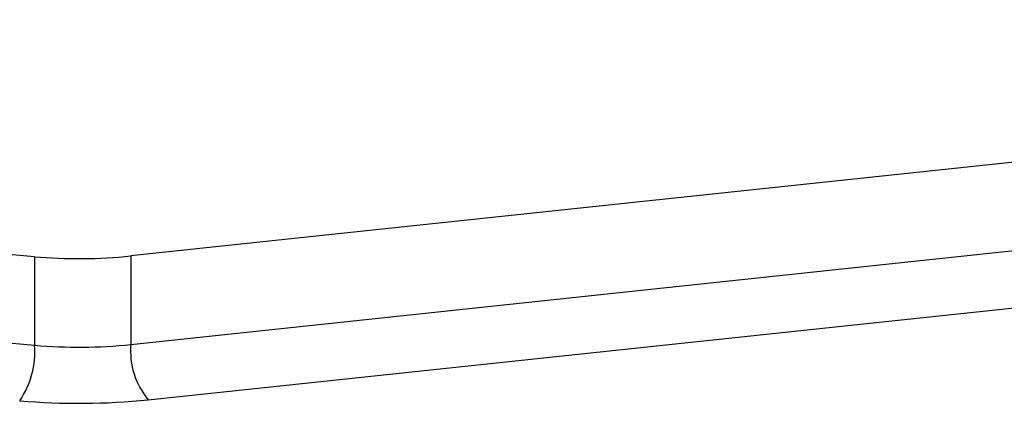
# Model space of a CAD drawing. Units: millimetres. Extents: x 17040 to 23129, y 28259 to 33197.
# Drawn here: x 20831 to 20939, y 30102 to 30144 of the extents above; entities that cross this region are included whole.
import ezdxf

# ---------------------------------------------------------------- set-up
doc = ezdxf.new("R2010")
doc.units = ezdxf.units.MM
doc.header["$LTSCALE"] = 200

msp = doc.modelspace()

# ---------------------------------------------------------------- linework, layer by layer
at = {"color": 7, "linetype": 'Continuous', "lineweight": 25}
for p, q in [((20832.71, 30118.39), (20539.34, 30144.25)), ((20539.34, 30134.59), (20832.71, 30108.73)), ((20995.49, 30134.64), (20843.25, 30118.47)), ((20843.25, 30108.81), (20995.49, 30124.98)), ((20832.71, 30118.39), (20832.71, 30108.73)), ((20843.25, 30118.47), (20843.25, 30108.81)), ((20845.14, 30102.78), (20997.39, 30118.95))]:
    msp.add_line(p, q, dxfattribs=at)
for centre, radius, start, end in [((20837.54, 30174.05), 55.87, 265.0452, 275.861), ((20823.49, 30107.94), 9.26, 325.3127, 4.8664), ((20837.54, 30164.39), 55.87, 265.0452, 275.861), ((20851.41, 30108.07), 8.2, 174.8076, 220.1556), ((20837.54, 30176.89), 74.5, 265.0452, 275.861)]:
    msp.add_arc(centre, radius, start, end, dxfattribs=at)

doc.saveas('drawing.dxf')
